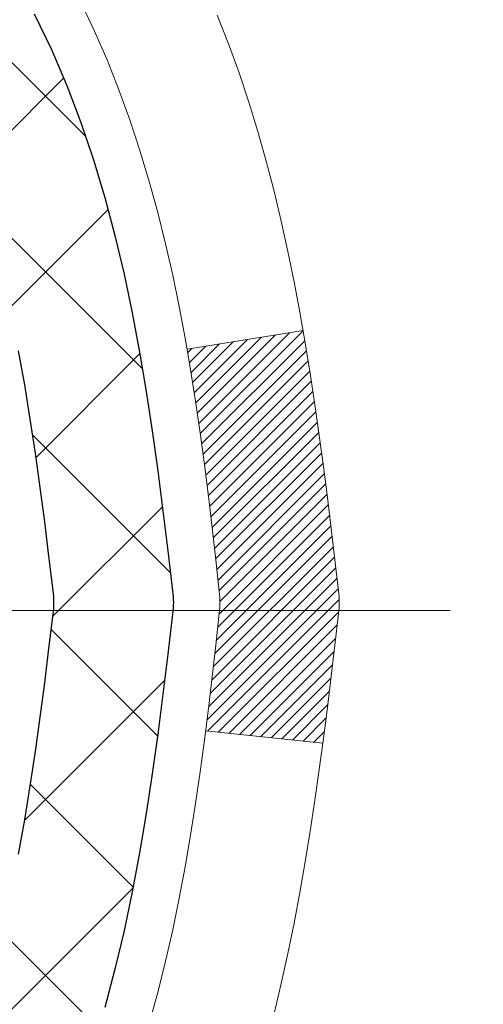
# Model space of a CAD drawing. Extents: x 13 to 3254, y -84 to 1977.
# Drawn here: x 320 to 321, y -61 to -61 of the extents above; entities that cross this region are included whole.
import ezdxf

# ---------------------------------------------------------------- set-up
doc = ezdxf.new("R2010")
doc.units = 0
doc.header["$LTSCALE"] = 5
doc.header["$MEASUREMENT"] = 0
doc.linetypes.add('CENTERX2', pattern=[4, 2.5, -0.5, 0.5, -0.5])
for name, color, linetype, lineweight in [('CENTERLINE - L', 1, 'CENTERX2', 18), ('CONCRETE - H', 130, 'CONTINUOUS', 9), ('DECK COAT - H', 20, 'CONTINUOUS', 20), ('DECK COAT - L', 22, 'CONTINUOUS', 18), ('MIG FOOT - H', 251, 'CONTINUOUS', 20), ('MIG RETAINER - H', 251, 'CONTINUOUS', 20), ('PVC SIDESHEET - H', 170, 'CONTINUOUS', 20), ('PVC SIDESHEET - L', 150, 'CONTINUOUS', 25), ('TEXT - 4', 241, 'CONTINUOUS', 25)]:
    doc.layers.add(name, color=color, linetype=linetype, lineweight=lineweight)
doc.styles.add('ROMANS', font='romans', dxfattribs={"width": 0.9})
doc.dimstyles.get("Standard").update_dxf_attribs({"dimtxt": 0.18, "dimasz": 0.18, "dimexe": 0.18, "dimexo": 0.0625, "dimgap": 0.09, "dimtad": 0, "dimtih": 1, "dimtoh": 1, "dimdec": 4, "dimzin": 0, "dimdsep": 46, "dimtxsty": 'Standard', "dimcen": 0.09, "dimadec": 0, "dimazin": 0, "dimtfac": 1, "dimtdec": 4, "dimtofl": 0, "dimtmove": 0, "dimatfit": 3, "dimfxl": 1, "dimtolj": 1, "dimtzin": 0, "dimarcsym": 0})

msp = doc.modelspace()

# ---------------------------------------------------------------- hatches: boundary and pattern name
at = {"layer": 'CONCRETE - H'}
h = msp.add_hatch(dxfattribs=at)
h.set_pattern_fill('AR-CONC', color=256, scale=0.21, style=0)
h.set_pattern_definition([(49.99999999999999, (0, 0), (1.506246383461582, -0.1317794834634497), [0.1575, -1.7325]), (355, (0, 0), (-0.2913778005873, 1.579603480770025), [0.126, -1.386]), (100.45144446, (0.1255205301, -0.0109816224), (1.214868578126935, 1.447823981034122), [0.1338544032, -1.4723984352]), (46.18420000000002, (0, 0.42), (2.241206794410302, -0.3475904896654607), [0.23625, -2.598749999999999]), (96.63563549, (0.1867671645, 0.3910340553), (1.96279008591588, 2.045649061626556), [0.2007817182, -2.208598895999999]), (351.1841639899999, (0, 0.42), (1.962790084615023, 2.045649060566979), [0.189, -2.0790000021]), (21, (0.21, 0.315), (1.25350480944877, -0.8454996703972115), [0.1575, -1.7325]), (326.0000000000001, (0.21, 0.315), (0.5109621970353216, 1.522815094598391), [0.126, -1.386]), (71.45144474, (0.3144587334, 0.2445416946), (1.764466991132939, 0.677315420893343), [0.133854399, -1.4723984352]), (37.50000000000001, (0, 0), (0.0255356961663104, 0.6990770930457542), [0, -1.3692, 0, -1.407, 0, -1.39125]), (7.499999999999999, (0, 0), (0.552446028628512, 0.8282645949529565), [0, -0.8021999999999999, 0, -1.3377, 0, -0.53025]), (327.5, (-0.4683, 0), (1.121027115962059, -0.04736523064219748), [0, -0.525, 0, -1.638, 0, -2.1735]), (317.5, (-0.6783, 0), (1.224690955619011, 0.2102204628978672), [0, -0.6825, 0, -1.0878, 0, -1.5435])])
edge = h.paths.add_edge_path()
edge.add_spline(control_points=[(330.0068899051847, -59.2099772181673), (330.223383098305, -60.96143093608307), (325.7773130112436, -58.95852776225875), (323.1156847746834, -60.61810962168761), (323.4304477270971, -62.73358712031194), (325.3724719177911, -62.33317110161073), (326.1045237007588, -63.31437505422377), (326.5620500733861, -63.9206941197998)], knot_values=[0, 0, 0, 0, 4.888901472671784, 7.137559958259267, 8.389148268114416, 9.724522678410445, 11.80930671523616, 11.80930671523616, 11.80930671523616, 11.80930671523616], degree=3, periodic=0)
edge.add_line((326.5620500733861, -63.9206941197998), (326.0690484213641, -63.92069411980119))
edge.add_line((326.0690484213641, -63.92069411980119), (326.0690484213641, -63.72384411128817))
edge.add_line((326.0690484213641, -63.72384411128817), (325.3993647213641, -63.72384411128817))
edge.add_arc((325.3993647213641, -63.68447411128793), 0.03937000000023261, 240.000000000038, 270, ccw=False)
edge.add_line((325.379679721364, -63.71856953143514), (325.2439188137462, -63.64018793487656))
edge.add_arc((325.1888008137465, -63.73565511128768), 0.1102359999994892, 59.99999999998731, 89.99999999997046)
edge.add_line((325.1888008137465, -63.62541911128817), (324.2808428727176, -63.6254191112882))
edge.add_arc((324.2808428727176, -63.58604911128794), 0.03937000000026103, 239.999999999874, 270, ccw=False)
edge.add_line((324.2611578727174, -63.62014453143512), (323.5810706865585, -63.22749652861747))
edge.add_arc((323.521070745831, -63.33141961129266), 0.1200000000000692, 60.0000326786592, 89.99999999994571)
edge.add_line((323.5210707458311, -63.21141961129259), (323.3096293632715, -63.21141961129251))
edge.add_arc((323.3096293632715, -63.17204961129202), 0.0393700000004884, 225.0000000004241, 270.00000000008276, ccw=False)
edge.add_line((323.281790569296, -63.19988840526786), (323.1653240451635, -63.08342188113519))
edge.add_arc((322.9156220708566, -63.333123855442), 0.3531319186161335, 44.99999999998288, 76.09799910887804)
edge.add_arc((322.6263374777736, -64.50189362887544), 1.55717027310773, 76.09799910887237, 103.9020008911362)
edge.add_arc((322.3370528846909, -63.3331238554437), 0.3531319186178528, 103.9020008911383, 134.9999999999071)
edge.add_line((322.0873509103832, -63.08342188113519), (321.9708843862503, -63.19988840526781))
edge.add_arc((321.943045592275, -63.17204961129246), 0.03937000000002831, 270.0000000001654, 314.9999999999707, ccw=False)
edge.add_line((321.9430455922751, -63.21141961129248), (320.232140489791, -63.21141961129251))
edge.add_arc((320.2321404897909, -63.1720496112925), 0.03937000000000523, 180.0000000000207, 270.00000000008276, ccw=False)
edge.add_line((320.192770489791, -63.17204961129251), (320.1927704897861, -61.85626748568514))
edge.add_arc((320.232140489786, -61.856267485685), 0.03936999999984891, 107.30237723717971, 180.0000000002172, ccw=False)
edge.add_arc((320.0928284490178, -61.40905337184857), 0.4290404058596854, 287.302377237194, 306.9749010396802)
edge.add_arc((320.0163421092091, -61.34694527970937), 0.5251995961844174, 309.5666441756515, 345.6920565175334)
edge.add_arc((318.9463919228098, -61.0600902528926), 1.63290906560949, 345.2170686115458, 355.1808035833631)
edge.add_arc((319.2155583949876, -61.29401817733086), 1.361411651893307, 4.074979495404697, 18.3350539601534)
edge.add_arc((320.0810877727195, -61.00146327256083), 0.4478254090913865, 17.64025593849684, 71.87109708273475)
edge.add_arc((320.2511655412832, -60.52427970831447), 0.06004988997896574, 193.4822306558956, 239.21539210707118, ccw=False)
edge.add_line((320.1927704897861, -60.53827996713846), (320.1927704897861, -60.34904491827978))
edge.add_line((320.1927704897861, -60.34904491827978), (320.0943454897865, -60.34904491827978))
edge.add_line((320.0943454897865, -60.34904491827978), (320.0943454897864, -60.34449236215968))
edge.add_arc((320.1337154897863, -60.34449236215956), 0.03936999999984891, 122.9031521392103, 180.0000000001654, ccw=False)
edge.add_line((320.1123288931506, -60.311437704631), (320.4275468336064, -60.10748947315792))
edge.add_arc((320.2465747466794, -59.90633947891828), 0.2705775608385176, 311.9773110941377, 358.5307111491849)
edge.add_line((320.5170633449965, -59.91327738997031), (320.8049760252085, -59.91327738997034))
edge.add_arc((320.8061798667519, -59.83574107403351), 0.07754566089419741, 269.1104878121816, 360.8895121879073)
edge.add_line((320.8837161826888, -59.83453723249001), (320.8837161826888, -59.20997981658928))
edge.add_line((320.8837161826888, -59.20997981658928), (330.0068899051847, -59.2099772181675))
at = {"layer": 'DECK COAT - H'}
h = msp.add_hatch(dxfattribs=at)
h.set_pattern_fill('ANSI31', color=256, scale=0.03937, style=0)
h.set_pattern_definition([(45, (135.6646540108331, -202.9264759895651), (-0.003479849246914297, 0.003479849246914297), [])])
h.paths.add_polyline_path([(320.121901457835, -62.81244184889947), (320.192767457835, -62.81244184889953), (320.1927674578348, -63.04866184889953), (320.1219014578349, -63.04866184889948)])
h.paths.add_polyline_path([(320.1219014578352, -62.34000184889947), (320.1927674578353, -62.34000184889953), (320.1927674578351, -62.57622184889953), (320.1219014578351, -62.57622184889947)])
h.paths.add_polyline_path([(320.1219014578355, -61.86756345549977), (320.1927674578355, -61.86756345549983), (320.1927674578354, -62.10378184889952), (320.1219014578353, -62.10378184889947)])
h.paths.add_polyline_path([(320.3917970436352, -61.60327982833197), (320.4018515231186, -61.58719883007557), (320.411249776184, -61.57073455185203), (320.420017727131, -61.55391259504551), (320.4281807327713, -61.53676432813085), (320.435764143199, -61.5193211878502), (320.4427933085082, -61.50161461094583), (320.4451584278754, -61.49508767075414), (320.5107853280501, -61.52068970025629), (320.5078524980311, -61.52879038179332), (320.5011522338102, -61.54585698098577), (320.4939611704257, -61.56275991276708), (320.4862609547172, -61.57946896390467), (320.4780337101617, -61.59595243566422), (320.4692624285203, -61.61217805791809), (320.4599389109877, -61.62810776329945), (320.4500600864346, -61.64370011006292), (320.4396229473652, -61.65891361458767), (320.4286244862836, -61.67370679325293), (320.4170616956939, -61.68803816243797), (320.4049315681004, -61.70186623852197), (320.3922341865476, -61.7151586214077), (320.3789829073641, -61.72792192300493), (320.3735095589824, -61.73278022530007), (320.3266658163038, -61.68000823441323), (320.3308842664871, -61.67638443520445), (320.3445337527983, -61.66307771324005), (320.3574402183235, -61.64897733798878), (320.3696124632116, -61.63422514140915), (320.3810594234164, -61.61896200626722)])
h.paths.add_polyline_path([(320.50233547274, -61.20384317485519, 0.05548686241699283), (320.5023440686063, -61.19077630123603), (320.5002457167753, -61.17192597022068), (320.4980981153978, -61.15308059854038), (320.4958646346814, -61.13424387474503), (320.4935086448333, -61.11541948738459), (320.490993516061, -61.09661112500901), (320.488282618572, -61.07782247616827), (320.4853393225737, -61.0590572294123), (320.4832582632166, -61.04691797711788), (320.5520445276728, -61.03587344343963), (320.5533225950207, -61.04320984800986), (320.5562766619266, -61.06145803628765), (320.5590429826652, -61.079765436965), (320.5616470271852, -61.09812401719199), (320.5641142654355, -61.11652574411871), (320.5664701673647, -61.1349625848953), (320.5687402029216, -61.15342650667179), (320.5709498420549, -61.17190947659832), (320.5731245547134, -61.19040346182498, -0.05859327961190841), (320.5731177092137, -61.2041970090045), (320.5709498420549, -61.2226327793817), (320.5687402029216, -61.24111574930821), (320.5664701673647, -61.25957967108473), (320.5641142654355, -61.27801651186132), (320.5637313244864, -61.28087265061236), (320.4941990823347, -61.27360616461512), (320.4958646346814, -61.26029838123502), (320.4980981153978, -61.24146165743968), (320.5002457167753, -61.22261628575938)])
h.paths.add_polyline_path([(320.3445337527983, -60.73146454274004), (320.3308842664871, -60.71815782077561), (320.3164829592405, -60.70578658405662), (320.3013217227851, -60.69449092257903), (320.2854392495917, -60.68429309426855), (320.2677919787681, -60.67437371207819), (320.3050528223071, -60.61237331031889), (320.3207049708721, -60.62157903676924), (320.336045500182, -60.63176631684893), (320.3508782543479, -60.64273150380912), (320.3651938517692, -60.65438076849414), (320.378982907364, -60.66662033297512), (320.3922341865476, -60.67938363457235), (320.4049315681004, -60.69267601745806), (320.4170616956939, -60.70650409354206), (320.4286244862836, -60.72083546272707), (320.4396229473651, -60.73562864139236), (320.4500600864346, -60.75084214591711), (320.4599389109875, -60.76643449268055), (320.4692624285203, -60.78236419806193), (320.4780337101617, -60.7985898203158), (320.4793752658008, -60.80127765757907), (320.414997642225, -60.83099825994216), (320.411249776184, -60.82380770412802), (320.4018515231186, -60.80734342590451), (320.3917970436352, -60.79126242764809), (320.3810594234164, -60.77558024971284), (320.3696124632116, -60.76031711457093), (320.3574402183235, -60.74556491799131)])
h.paths.add_polyline_path([(320.1219014578299, -60.34904231985799), (320.19276745783, -60.34904231985799), (320.19276745783, -60.42438793097659), (320.1219014578299, -60.42438793097659)])
h.paths.add_polyline_path([(319.9250514578368, -62.49071732688042), (319.9959174578352, -62.49071732688048), (319.9959174578351, -62.72693732688048), (319.9250514578363, -62.72693732688042)])
h.paths.add_polyline_path([(319.9250514578378, -62.01827732688042), (319.9959174578356, -62.01827732688047), (319.9959174578354, -62.25449732688048), (319.9250514578372, -62.25449732688042)])
h.paths.add_polyline_path([(320.0951864057886, -61.57369418052394), (320.096806752788, -61.57332966597368), (320.1025447727022, -61.5721176824926), (320.1093790502494, -61.57064934388784), (320.1159934082655, -61.56918483319668), (320.1222727009074, -61.5677318979697), (320.1282950061919, -61.56625652835168), (320.1340100283034, -61.56476388266653), (320.1394024967395, -61.56325210266015), (320.1444549978622, -61.56172065223634), (320.1503510262367, -61.55977561082337), (320.1566478163886, -61.55740218367517), (320.1620327956082, -61.5550614710508), (320.1904004819045, -61.61996283286492), (320.1877692496032, -61.62115042747995), (320.1833272877658, -61.62301659325518), (320.1787976693474, -61.6247911355511), (320.174182770758, -61.62648024878916), (320.1694852646969, -61.62808995038048), (320.1647078238629, -61.62962625773627), (320.1598531209553, -61.63109518826763), (320.154923828673, -61.63250275938579), (320.1499226197153, -61.63385498850186), (320.1448521667809, -61.63515789302703), (320.1397151425692, -61.63641749037244), (320.1345142957263, -61.63763984857535), (320.129253880326, -61.63883232276267), (320.1239378103438, -61.64000270674534), (320.1185695666076, -61.64115859538943), (320.113152629945, -61.64230758356114), (320.10827072535, -61.64334179740793, 0.2906124959815097), (320.0003319213948, -61.74416866530756), (319.9317362169423, -61.72637486620052, -0.2906124959815037)])
at = {"layer": 'MIG FOOT - H'}
h = msp.add_hatch(dxfattribs=at)
h.set_pattern_fill('ANSI31', color=256, scale=1.9685, style=0)
h.set_pattern_definition([(45, (-628.5680792768399, -526.7726439436244), (-0.1739924623457148, 0.1739924623457148), [])])
h.paths.add_polyline_path([(319.8528329458167, -60.4519920213882), (319.6888329458167, -60.45199202138831), (319.6888329458172, -61.01449202138831), (319.8528329458168, -61.01449202138831)])
edge = h.paths.add_edge_path()
edge.add_line((319.8528329458172, -61.38949202138831), (319.6888329458172, -61.38949202138831))
edge.add_line((319.6888329458172, -61.38949202138831), (319.6888329458173, -63.31636202138832))
edge.add_arc((320.0431629458174, -63.31636202138827), 0.3543300000001182, 180.0000000000092, 269.9999999999816)
edge.add_line((320.0431629458173, -63.67069202138833), (322.4075829148173, -63.67069202138833))
edge.add_line((322.4075829148173, -63.67069202138833), (322.4075829148171, -63.50669202138828))
edge.add_line((322.4075829148171, -63.50669202138828), (320.0431629458173, -63.50669202138834))
edge.add_arc((320.0431629458172, -63.31636202138838), 0.1903299999999604, 179.9999999999829, 270.0000000000342, ccw=False)
edge.add_line((319.8528329458173, -63.31636202138832), (319.8528329458172, -61.38949202138831))
h.paths.add_polyline_path([(323.3763329458171, -63.50669202138834), (322.8450859768171, -63.50669202138845), (322.8450859768172, -63.67069202138844), (323.3763329458173, -63.67069202138844)])
at = {"layer": 'MIG RETAINER - H'}
h = msp.add_hatch(dxfattribs=at)
h.set_pattern_fill('ANSI31', color=256, scale=0.47, style=0)
h.set_pattern_definition([(45, (-628.5680792768396, -497.4715002500686), (-0.04154252339470966, 0.04154252339470967), [])])
h.paths.add_polyline_path([(319.4508329458186, -62.11914202138836), (319.4508329458172, -61.42287511425399), (319.5251292800993, -61.35829029619378), (319.6888329458172, -61.35829029619378), (319.6888329458176, -62.11914202138831)])
edge = h.paths.add_edge_path()
edge.add_arc((320.2308329458155, -59.67014202138608), 0.07800000000003138, 270.000000000501, 360.0000000000418)
edge.add_line((320.3088329458156, -59.67014202138602), (320.3088329458153, -59.40714202138894))
edge.add_arc((320.3288329458155, -59.40714202138872), 0.02000000000020918, 90.00000000195422, 180.0000000006514, ccw=False)
edge.add_line((320.3288329458148, -59.38714202138856), (320.4158329458147, -59.38714202138669))
edge.add_arc((320.4158329458153, -59.41714202138672), 0.03000000000002956, 2.1719870346714742e-10, 90.0000000013028, ccw=False)
edge.add_line((320.4458329458153, -59.4171420213866), (320.445832945816, -59.95214202139368))
edge.add_arc((320.2888329458161, -59.95214202139385), 0.1569999999999254, -90.00000000033191, 6.230038707144558e-11, ccw=False)
edge.add_line((320.2888329458152, -60.10914202139383), (320.1225726308579, -60.10914202139298))
edge.add_arc((320.1225726308685, -60.18788170642448), 0.07873968503150763, 90.00000000777618, 177.4144840053407)
edge.add_arc((319.9290301718021, -60.17914202138882), 0.1149999999996634, 275.2124696742857, 357.41448399777784, ccw=False)
edge.add_arc((319.9376608571276, -60.27374916314232), 0.02000000000000517, 160.3257550186187, 275.2124696744299, ccw=False)
edge.add_arc((319.8076138906962, -60.22725154895408), 0.1181095275611714, 340.3257550185371, 642.6342225154141)
edge.add_arc((319.8378220508567, -60.36201693272505), 0.02000000000015042, -10.621520468789072, 102.63422251443592, ccw=False)
edge.add_arc((319.7798329458165, -60.35114202138731), 0.07899999999997757, 270.0000000008245, 349.3784795304081, ccw=False)
edge.add_line((319.7798329458176, -60.43014202138732), (319.7058329458164, -60.43014202138846))
edge.add_arc((319.7058329458167, -60.44714202138845), 0.01699999999999591, 90.00000000076633, 180)
edge.add_line((319.6888329458166, -60.44714202138845), (319.6888329458172, -61.04569374658302))
edge.add_line((319.6888329458172, -61.04569374658302), (319.5251292800993, -61.04569374658302))
edge.add_line((319.5251292800993, -61.04569374658302), (319.4508329458172, -60.98110892852275))
edge.add_line((319.4508329458172, -60.98110892852275), (319.4508329458153, -59.41714202138939))
edge.add_arc((319.4808329458152, -59.41714202138927), 0.02999999999985903, 90.00000000043423, 180.0000000002171, ccw=False)
edge.add_line((319.4808329458149, -59.38714202138936), (319.5458329458151, -59.38714202138873))
edge.add_arc((319.5458329458153, -59.40714202138872), 0.01999999999998181, 0, 90.00000000065143, ccw=False)
edge.add_line((319.5658329458153, -59.40714202138872), (319.5658329458157, -59.67014202139017))
edge.add_arc((319.6438329458156, -59.67014202139006), 0.07799999999997453, 180.0000000000835, 270.0000000004176)
edge.add_line((319.6438329458162, -59.74814202139003), (319.6478329458162, -59.74814202139003))
edge.add_arc((319.6478329458158, -59.67014202139017), 0.07799999999986085, 270.000000000334, 360.0000000001671)
edge.add_line((319.7258329458156, -59.67014202138994), (319.7258329458153, -59.40714202138928))
edge.add_arc((319.7458329458153, -59.40714202138928), 0.01999999999998181, 90.00000000032571, 180, ccw=False)
edge.add_line((319.7458329458152, -59.3871420213893), (319.8872795938715, -59.38714202138834))
edge.add_line((319.8872795938715, -59.38714202138834), (319.8872795938715, -59.71803722760557))
edge.add_line((319.8872795938715, -59.71803722760557), (319.9065651562692, -59.73736783450743))
edge.add_line((319.9065651562692, -59.73736783450743), (319.9065651562692, -59.81451008409271))
edge.add_line((319.9065651562692, -59.81451008409271), (319.9644218434578, -59.85308120888566))
edge.add_line((319.9644218434578, -59.85308120888566), (320.0222785306465, -59.81451008409271))
edge.add_line((320.0222785306465, -59.81451008409271), (320.0222785306465, -59.73736783450743))
edge.add_line((320.0222785306465, -59.73736783450743), (320.0415640930433, -59.71808227211141))
edge.add_line((320.0415640930433, -59.71808227211141), (320.0415640930433, -59.38714202138834))
edge.add_line((320.0415640930433, -59.38714202138834), (320.1288329458153, -59.38714202138816))
edge.add_arc((320.1288329458153, -59.40714202138815), 0.01999999999998181, 0, 90, ccw=False)
edge.add_line((320.1488329458153, -59.40714202138815), (320.1488329458156, -59.67014202138625))
edge.add_arc((320.2268329458157, -59.67014202138602), 0.07800000000008822, 180.000000000167, 270.000000000334)
edge.add_line((320.2268329458162, -59.74814202138611), (320.2308329458162, -59.74814202138611))
at = {"layer": 'PVC SIDESHEET - H'}
h = msp.add_hatch(dxfattribs=at)
h.set_pattern_fill('ANSI37', color=256, scale=0.59055, style=0)
h.set_pattern_definition([(45, (130.6082157761599, -224.5889115234289), (-0.05219773870371446, 0.05219773870371446), []), (135, (130.6082157761599, -224.5889115234289), (-0.05219773870371446, -0.05219773870371446), [])])
edge = h.paths.add_edge_path()
edge.add_arc((320.1337124578304, -61.77876771912693), 0.1102360000001283, 460.6398328217147, 539.9999999999261, ccw=False)
edge.add_line((320.1133590718463, -61.67042698175168), (320.1336768885278, -61.66608098868962))
edge.add_line((320.1336768885276, -61.66608098868962), (320.1538202711219, -61.66131852586798))
edge.add_line((320.1538202711219, -61.66131852586798), (320.1736147855419, -61.65572312352719))
edge.add_line((320.1736147855419, -61.65572312352719), (320.1928859977004, -61.64887831190767))
edge.add_line((320.1928859977004, -61.64887831190767), (320.21146096979, -61.64037538515648))
edge.add_line((320.21146096979, -61.64037538515648), (320.2292172680379, -61.63006769309498))
edge.add_line((320.2292172680379, -61.63006769309498), (320.2460939468222, -61.61812763567701))
edge.add_line((320.2460939468222, -61.61812763567701), (320.2620337803282, -61.60474691421543))
edge.add_line((320.2620337803282, -61.60474691421543), (320.2769795427408, -61.59011723002308))
edge.add_line((320.2769795427407, -61.59011723002308), (320.290874008245, -61.57443028441286))
edge.add_line((320.290874008245, -61.57443028441286), (320.3036599510262, -61.55787777869761))
edge.add_line((320.3036599510262, -61.55787777869761), (320.31529128202, -61.54064094293783))
edge.add_line((320.3152912820202, -61.54064094293783), (320.3258072236227, -61.52282079368734))
edge.add_line((320.3258072236227, -61.52282079368734), (320.3352864429883, -61.50448125984033))
edge.add_line((320.3352864429884, -61.50448125984033), (320.3438078207343, -61.48568606958411))
edge.add_line((320.3438078207342, -61.48568606958411), (320.3514502374773, -61.4664989511061))
edge.add_line((320.3514502374774, -61.4664989511061), (320.3582925738351, -61.44698363259362))
edge.add_line((320.3582925738351, -61.44698363259362), (320.3644137104242, -61.42720384223403))
edge.add_line((320.3644137104242, -61.42720384223403), (320.3698925278621, -61.40722330821475))
edge.add_line((320.3698925278621, -61.40722330821475), (320.3748079067657, -61.38710575872306))
edge.add_line((320.3748079067657, -61.38710575872306), (320.3792381319392, -61.36691369060841))
edge.add_line((320.3792381319392, -61.36691369060841), (320.3832477951946, -61.34668130208217))
edge.add_line((320.3832477951947, -61.34668130208217), (320.3868878012999, -61.32641450500915))
edge.add_line((320.3868878012999, -61.32641450500915), (320.3902084603993, -61.30611798237452))
edge.add_line((320.3902084603993, -61.30611798237452), (320.3932600826369, -61.28579641716345))
edge.add_line((320.3932600826369, -61.28579641716345), (320.3960929781572, -61.26545449236109))
edge.add_line((320.3960929781572, -61.26545449236109), (320.3987574571044, -61.24509689095265))
edge.add_line((320.3987574571044, -61.24509689095265), (320.4013038296227, -61.22472829592325))
edge.add_line((320.4013038296227, -61.22472829592325), (320.4037824058564, -61.20435339025811))
edge.add_arc((320.3451536195308, -61.19727112799003), 0.05905499999863137, 353.1121365470012, 366.8878634529987)
edge.add_line((320.4037824058564, -61.19018886572194), (320.4013038296227, -61.16981396005681))
edge.add_line((320.4013038296227, -61.16981396005681), (320.3987574571044, -61.14944536502741))
edge.add_line((320.3987574571044, -61.14944536502741), (320.3960929781572, -61.12908776361896))
edge.add_line((320.3960929781572, -61.12908776361896), (320.3932600826369, -61.10874583881661))
edge.add_line((320.3932600826369, -61.10874583881661), (320.3902084603992, -61.08842427360553))
edge.add_line((320.3902084603993, -61.08842427360553), (320.3868878012999, -61.06812775097091))
edge.add_line((320.3868878012999, -61.06812775097091), (320.3832477951947, -61.04786095389789))
edge.add_line((320.3832477951947, -61.04786095389789), (320.3792381319392, -61.02762856537165))
edge.add_line((320.3792381319392, -61.02762856537165), (320.3748079067657, -61.007436497257))
edge.add_line((320.3748079067657, -61.007436497257), (320.3698925278621, -60.98731894776531))
edge.add_line((320.3698925278621, -60.98731894776531), (320.3644137104242, -60.967338413746))
edge.add_line((320.3644137104242, -60.967338413746), (320.3582925738351, -60.94755862338643))
edge.add_line((320.3582925738351, -60.94755862338643), (320.3514502374774, -60.92804330487396))
edge.add_line((320.3514502374774, -60.92804330487396), (320.3438078207343, -60.90885618639594))
edge.add_line((320.3438078207342, -60.90885618639594), (320.3352864429883, -60.89006099613973))
edge.add_line((320.3352864429884, -60.89006099613973), (320.3258072236228, -60.87172146229272))
edge.add_line((320.3258072236227, -60.87172146229272), (320.3152912820202, -60.85390131304222))
edge.add_line((320.3152912820202, -60.85390131304222), (320.3036599510262, -60.83666447728245))
edge.add_line((320.3036599510262, -60.83666447728245), (320.290874008245, -60.82011197156719))
edge.add_line((320.290874008245, -60.82011197156719), (320.2769795427407, -60.80442502595698))
edge.add_line((320.2769795427407, -60.80442502595698), (320.2620337803281, -60.78979534176462))
edge.add_line((320.2620337803282, -60.78979534176462), (320.2460939468223, -60.77641462030305))
edge.add_line((320.2460939468222, -60.77641462030305), (320.2292172680379, -60.76447456288508))
edge.add_line((320.2292172680379, -60.76447456288508), (320.21146096979, -60.75416687082357))
edge.add_line((320.21146096979, -60.75416687082357), (320.1928859977004, -60.74566394407238))
edge.add_line((320.1928859977004, -60.74566394407238), (320.1736147855419, -60.73881913245287))
edge.add_line((320.1736147855419, -60.73881913245287), (320.1538202711219, -60.73322373011208))
edge.add_line((320.1538202711219, -60.73322373011208), (320.1336768885276, -60.72846126729043))
edge.add_line((320.1336768885276, -60.72846126729043), (320.1133590718462, -60.72411527422837))
edge.add_arc((320.1337124578303, -60.61577453685324), 0.110235999999999, 179.9999999999852, 259.360167178347, ccw=False)
edge.add_line((320.0234764578303, -60.61577453685322), (320.0234764578306, -60.4183615600551))
edge.add_line((320.0234764578304, -60.4183615600551), (320.0234764578302, -60.34448976373815))
edge.add_arc((320.1337124578302, -60.34448976373758), 0.110235999999901, 122.90315213944501, 180.0000000002955, ccw=False)
edge.add_line((320.0738299872497, -60.2519367226576), (320.3197770108006, -60.09280726315827))
edge.add_arc((320.2498539578289, -59.90879452130823), 0.1968500000001499, 290.8063042784199, 360.0000000000992)
edge.add_line((320.446703957829, -59.90879452130789), (320.4467039578274, -59.41076402130789))
edge.add_arc((320.4230819578274, -59.41076402130798), 0.02362199999998893, 360.0000000002068, 450.0000000002069)
edge.add_line((320.4230819578274, -59.38714202130799), (320.0431614580638, -59.38714202130904))
edge.add_line((320.0431614580638, -59.38714202130904), (320.0431614580637, -59.32808690576285))
edge.add_line((320.0431614580636, -59.32808690576285), (320.0677675636212, -59.30840202131679))
edge.add_line((320.0677675636213, -59.30840202131679), (320.4061743907038, -59.30840202131585))
edge.add_arc((320.4061743907041, -59.41863802131584), 0.1102359999999862, 360.0000000001625, 450.00000000014774, ccw=False)
edge.add_line((320.5164103907042, -59.41863802131552), (320.5164103907055, -59.90879452130769))
edge.add_arc((320.2498539578287, -59.90879452130832), 0.2665564328767118, 311.8061494065087, 360.0000000001344, ccw=False)
edge.add_line((320.4275438016502, -60.10748687473613), (320.1123258611945, -60.31143510620915))
edge.add_arc((320.1337124578303, -60.34448976373783), 0.039369999999998, 482.9031521392246, 540.0000000000828)
edge.add_line((320.0943424578302, -60.34448976373789), (320.0943424578305, -60.4183615600551))
edge.add_line((320.0943424578305, -60.4183615600551), (320.0943424578304, -60.60081966101409))
edge.add_arc((320.1533974578311, -60.60081966101352), 0.05905500000076813, 180.0000000005515, 253.6672662414483)
edge.add_line((320.1367903053423, -60.6574914839179), (320.1600734323555, -60.66442108610126))
edge.add_line((320.1600734323555, -60.66442108610126), (320.1831310323273, -60.67168125044889))
edge.add_line((320.1831310323271, -60.67168125044889), (320.2058068125162, -60.67950106020688))
edge.add_line((320.2058068125162, -60.67950106020688), (320.2279444801815, -60.68810959862125))
edge.add_line((320.2279444801816, -60.68810959862125), (320.2493877425823, -60.69773594893811))
edge.add_line((320.2493877425823, -60.69773594893811), (320.2699803069772, -60.70860919440349))
edge.add_line((320.2699803069772, -60.70860919440349), (320.2895658806252, -60.72095841826341))
edge.add_line((320.2895658806252, -60.72095841826341), (320.307988202183, -60.73501261580565))
edge.add_line((320.307988202183, -60.73501261580565), (320.325133283983, -60.75088235599133))
edge.add_line((320.325133283983, -60.75088235599133), (320.341012943396, -60.76832577501161))
edge.add_line((320.3410129433959, -60.76832577501161), (320.3556622947708, -60.78703574443451))
edge.add_line((320.3556622947709, -60.78703574443451), (320.3691164524564, -60.80670513582793))
edge.add_line((320.3691164524564, -60.80670513582793), (320.3814108500179, -60.82702889601196))
edge.add_line((320.3814108500179, -60.82702889601196), (320.3925965304583, -60.84780344997147))
edge.add_line((320.3925965304583, -60.84780344997147), (320.4027468879371, -60.86897052929464))
edge.add_line((320.4027468879371, -60.86897052929464), (320.4119363467908, -60.89048506111595))
edge.add_line((320.4119363467908, -60.89048506111595), (320.4202342545132, -60.91231663550612))
edge.add_line((320.4202342545131, -60.91231663550612), (320.4277076979969, -60.93444137160321))
edge.add_line((320.4277076979969, -60.93444137160321), (320.4344237537862, -60.95683541843436))
edge.add_line((320.4344237537862, -60.95683541843436), (320.440449498425, -60.97947492502677))
edge.add_line((320.440449498425, -60.97947492502677), (320.4458520084574, -61.00233604040763))
edge.add_line((320.4458520084574, -61.00233604040763), (320.4506983604273, -61.02539491360414))
edge.add_line((320.4506983604273, -61.02539491360414), (320.4550556308789, -61.04862769364342))
edge.add_line((320.455055630879, -61.04862769364342), (320.4589908963563, -61.07201052955272))
edge.add_line((320.4589908963563, -61.07201052955272), (320.4625712334033, -61.09551957035918))
edge.add_line((320.4625712334031, -61.09551957035918), (320.4658637185639, -61.11913096509002))
edge.add_line((320.4658637185639, -61.11913096509002), (320.4689354283823, -61.14282086277239))
edge.add_line((320.4689354283823, -61.14282086277239), (320.4718534394025, -61.16656541243349))
edge.add_line((320.4718534394027, -61.16656541243349), (320.4746848281688, -61.19034076310049))
edge.add_arc((320.4160378924622, -61.19727112799008), 0.05905500000235072, 353.26055727237843, 366.7394427276489, ccw=False)
edge.add_line((320.4746848281688, -61.20420149287965), (320.4718534394027, -61.22797684354665))
edge.add_line((320.4718534394027, -61.22797684354665), (320.4689354283824, -61.25172139320772))
edge.add_line((320.4689354283824, -61.25172139320772), (320.4658637185639, -61.2754112908901))
edge.add_line((320.4658637185639, -61.2754112908901), (320.4625712334031, -61.29902268562093))
edge.add_line((320.4625712334031, -61.29902268562093), (320.4589908963562, -61.32253172642739))
edge.add_line((320.4589908963563, -61.32253172642739), (320.455055630879, -61.3459145623367))
edge.add_line((320.455055630879, -61.3459145623367), (320.4506983604275, -61.36914734237597))
edge.add_line((320.4506983604273, -61.36914734237597), (320.4458520084574, -61.39220621557248))
edge.add_line((320.4458520084574, -61.39220621557248), (320.440449498425, -61.41506733095334))
edge.add_line((320.440449498425, -61.41506733095334), (320.4344237537862, -61.43770683754575))
edge.add_line((320.4344237537862, -61.43770683754575), (320.4277076979969, -61.46010088437691))
edge.add_line((320.4277076979969, -61.46010088437691), (320.4202342545131, -61.48222562047399))
edge.add_line((320.4202342545131, -61.48222562047399), (320.4119363467907, -61.50405719486417))
edge.add_line((320.4119363467908, -61.50405719486417), (320.4027468879371, -61.52557172668551))
edge.add_line((320.4027468879371, -61.52557172668551), (320.3925965304583, -61.54673880600864))
edge.add_line((320.3925965304583, -61.54673880600864), (320.3814108500179, -61.56751335996815))
edge.add_line((320.3814108500179, -61.56751335996815), (320.3691164524564, -61.58783712015212))
edge.add_line((320.3691164524564, -61.58783712015212), (320.3556622947709, -61.60750651154554))
edge.add_line((320.3556622947709, -61.60750651154554), (320.3410129433959, -61.62621648096844))
edge.add_line((320.3410129433959, -61.62621648096844), (320.3251332839829, -61.64365989998873))
edge.add_line((320.3251332839829, -61.64365989998873), (320.3079882021829, -61.65952964017441))
edge.add_line((320.3079882021829, -61.65952964017441), (320.289565880625, -61.67358383771664))
edge.add_line((320.2895658806252, -61.67358383771664), (320.2699803069772, -61.6859330615766))
edge.add_line((320.2699803069772, -61.6859330615766), (320.2493877425823, -61.69680630704197))
edge.add_line((320.2493877425822, -61.69680630704197), (320.2279444801815, -61.70643265735884))
edge.add_line((320.2279444801816, -61.70643265735884), (320.2058068125162, -61.7150411957732))
edge.add_line((320.2058068125162, -61.7150411957732), (320.1831310323271, -61.72286100553119))
edge.add_line((320.1831310323271, -61.72286100553119), (320.1600734323555, -61.73012116987882))
edge.add_line((320.1600734323555, -61.73012116987882), (320.1367903053423, -61.73705077206215))
edge.add_arc((320.1533974578301, -61.79372259496611), 0.05905500000009328, 466.3327337577946, 539.9999999998622)
edge.add_line((320.0943424578296, -61.79372259496594), (320.0234764578295, -61.79372259496591))

# ---------------------------------------------------------------- linework, layer by layer
at = {"layer": 'CENTERLINE - L', "ltscale": 0.03}
msp.add_line((320.6392520702748, -61.20199202138831), (319.4018294712913, -61.20199202138831), dxfattribs=at)
at = {"layer": 'DECK COAT - L'}
for p, q in [((320.5520723270301, -61.03586897988952), (320.4832909133747, -61.04691273470831)), ((320.5637394842519, -61.2808735033509), (320.4942139245649, -61.27360771570647))]:
    msp.add_line(p, q, dxfattribs=at)
for points in [[(320.4608088346636, -61.44722862791198), (320.4658745204383, -61.42878267193444), (320.4705127115641, -61.41023046304408), (320.4747487581355, -61.39160343798311), (320.4786090158788, -61.37293055962555), (320.4821269982735, -61.35422318268899), (320.4853393225737, -61.33548502656776), (320.488282618572, -61.31671977981178), (320.490993516061, -61.29793113097104), (320.4935086448333, -61.27912276859546), (320.4958646346814, -61.26029838123502), (320.4980981153978, -61.24146165743968), (320.5002457167753, -61.22261628575938), (320.5023440686081, -61.20376595474428, 0.05515693748351878), (320.5023440686063, -61.19077630123598), (320.5002457167753, -61.17192597022068), (320.4980981153978, -61.15308059854038), (320.4958646346814, -61.13424387474503), (320.4935086448333, -61.11541948738459), (320.490993516061, -61.09661112500901), (320.488282618572, -61.07782247616827), (320.4853393225737, -61.0590572294123), (320.4821269982735, -61.04031907329107), (320.4786090158788, -61.0216116963545), (320.4747487581355, -61.00293881799694), (320.4705127115641, -60.98431179293598), (320.4658745204383, -60.96575958404562), (320.4608088346636, -60.94731362806808), (320.4552903041464, -60.92900536174556), (320.4492935787926, -60.91086622182021), (320.4427933085082, -60.89292764503423), (320.435764143199, -60.87522106812985), (320.4281807327713, -60.85777792784921), (320.420017727131, -60.84062966093455)], [(320.5011522338102, -60.84868527499426), (320.5078524980311, -60.86575187418673), (320.5140848737921, -60.88296613172417), (320.5198748038982, -60.9003199301602), (320.525247758298, -60.91780523664496), (320.5302292069405, -60.93541401832851), (320.5348446197743, -60.95313824236094), (320.5391194667483, -60.97096987589239), (320.5430792178112, -60.98890088607288), (320.5467493429117, -61.00692324005256), (320.5501553119986, -61.02502890498155), (320.5533225950207, -61.04320984800986), (320.5562766619266, -61.06145803628765), (320.5590429826652, -61.079765436965), (320.5616470271852, -61.09812401719199), (320.5641142654355, -61.11652574411871), (320.5664701673647, -61.1349625848953), (320.5687402029216, -61.15342650667181), (320.5709498420549, -61.17190947659835), (320.5731245547134, -61.19040346182501, -0.05834428995444371), (320.5731245547134, -61.20413879415505), (320.5709498420549, -61.2226327793817), (320.5687402029216, -61.24111574930821), (320.5664701673647, -61.25957967108473), (320.5641142654355, -61.27801651186132), (320.5616470271852, -61.29641823878804), (320.5590429826652, -61.31477681901503), (320.5562766619266, -61.33308421969237), (320.5533225950206, -61.35133240797017), (320.5501553119986, -61.36951335099851), (320.5467493429117, -61.38761901592746), (320.5430792178112, -61.40564136990715), (320.5391194667483, -61.42357238008767), (320.5348446197743, -61.44140401361911)]]:
    msp.add_lwpolyline(points, format="xyb", dxfattribs=at)
at = {"layer": 'PVC SIDESHEET - L'}
for points in [[(320.3925965304583, -60.84780344997147), (320.4027468879371, -60.86897052929464), (320.4119363467908, -60.89048506111595), (320.4202342545131, -60.91231663550612), (320.4277076979969, -60.93444137160321), (320.4344237537862, -60.95683541843436), (320.440449498425, -60.97947492502677), (320.4458520084574, -61.00233604040763), (320.4506983604273, -61.02539491360414), (320.455055630879, -61.04862769364342), (320.4589908963563, -61.07201052955272), (320.4625712334031, -61.09551957035918), (320.4658637185639, -61.11913096509002), (320.4689354283823, -61.14282086277239), (320.4718534394027, -61.16656541243349), (320.4746848281688, -61.19034076310049, -0.05888063648095957), (320.4746848281688, -61.20420149287965), (320.4718534394027, -61.22797684354665), (320.4689354283824, -61.25172139320772), (320.4658637185639, -61.2754112908901), (320.4625712334031, -61.29902268562093), (320.4589908963563, -61.32253172642739), (320.455055630879, -61.3459145623367), (320.4506983604273, -61.36914734237597), (320.4458520084574, -61.39220621557248), (320.440449498425, -61.41506733095334), (320.4344237537862, -61.43770683754575)], [(320.3832477951947, -61.34668130208217), (320.3868878012999, -61.32641450500915), (320.3902084603993, -61.30611798237452), (320.3932600826369, -61.28579641716345), (320.3960929781572, -61.26545449236109), (320.3987574571044, -61.24509689095265), (320.4013038296227, -61.22472829592325), (320.4037824058564, -61.20435339025811, 0.06018044192236063), (320.4037824058564, -61.19018886572194), (320.4013038296227, -61.16981396005681), (320.3987574571044, -61.14944536502741), (320.3960929781572, -61.12908776361896), (320.3932600826369, -61.10874583881661), (320.3902084603993, -61.08842427360553), (320.3868878012999, -61.06812775097091), (320.3832477951947, -61.04786095389789)]]:
    msp.add_lwpolyline(points, format="xyb", dxfattribs=at)

# ---------------------------------------------------------------- leaders
at = {"layer": 'TEXT - 4'}
msp.add_leader([(320.448438126513, -63.25702731022531), (322.6834407464363, -60.86575167942482), (323.1806700240128, -60.86575167942482)], dimstyle='Standard', override={"dimtxt": 0.7, "dimasz": 0.3, "dimexe": 0.5, "dimexo": 0.5, "dimtih": 0, "dimtoh": 0, "dimtxsty": 'ROMANS', "dimdle": 0.05, "dimclrd": 256, "dimclre": 256, "dimclrt": 256, "dimtfac": 0.3, "dimlwd": 65535, "dimlwe": 65535}, dxfattribs=at)

doc.saveas('drawing.dxf')
